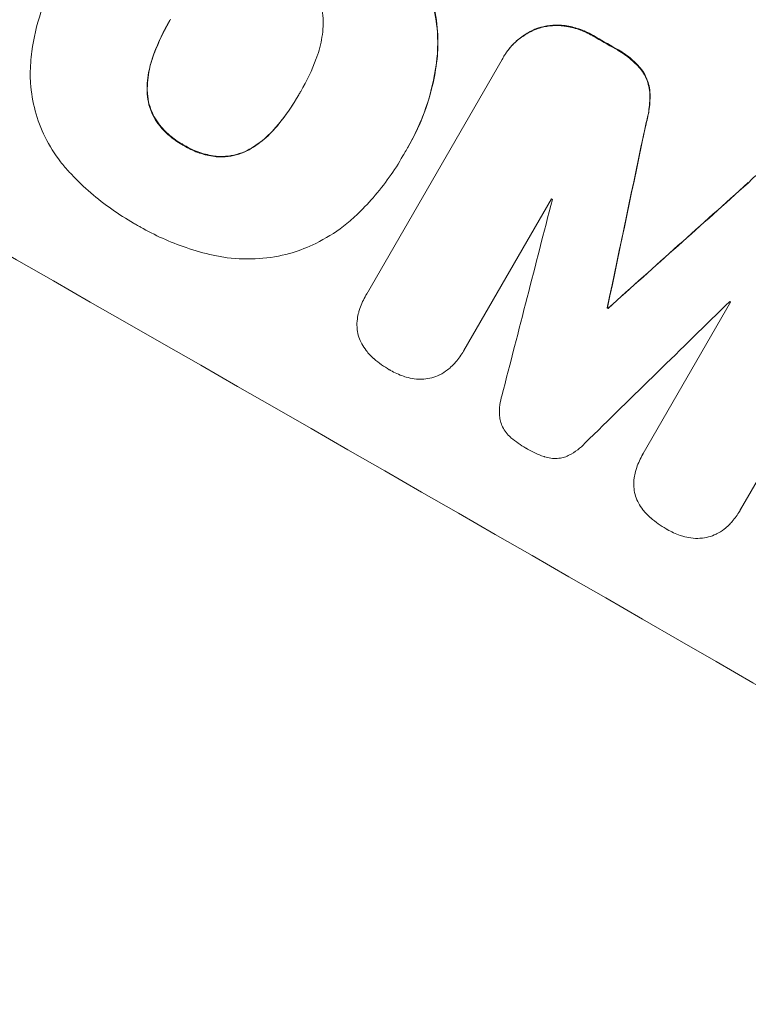
# Model space of a CAD drawing. Units: millimetres. Extents: x -3606 to 5378, y -5019 to 5216.
# Drawn here: x -1251 to -1184, y -1399 to -1309 of the extents above; entities that cross this region are included whole.
import ezdxf

# ---------------------------------------------------------------- set-up
doc = ezdxf.new("R2010")
doc.units = ezdxf.units.MM
doc.header["$LTSCALE"] = 20
doc.layers.add('2d', color=230, linetype='Continuous')

msp = doc.modelspace()

# ---------------------------------------------------------------- linework, layer by layer
at = {"layer": '2d', "lineweight": 0}
for p, q in [((-1219.069, -1334.112), (-1206.746, -1312.768)), ((-1206.627, -1312.555), (-1206.653, -1312.601)), ((-1225.093, -1315.786), (-1225.119, -1315.831)), ((-1215.305, -1320.763), (-1215.331, -1320.808)), ((-1215.732, -1321.493), (-1215.759, -1321.538)), ((-1202.28, -1325.447), (-1210.217, -1339.194)), ((-1172.787, -1332.297), (-1185.109, -1353.64)), ((-1219.085, -1334.14), (-1219.112, -1334.185)), ((-1193.942, -1348.553), (-1186.005, -1334.805)), ((-1197.182, -1335.296), (-1197.208, -1335.342)), ((-1197.107, -1335.34), (-1197.133, -1335.385)), ((-1210.223, -1339.206), (-1210.25, -1339.252)), ((-1193.959, -1348.58), (-1193.985, -1348.626)), ((-1185.177, -1353.765), (-1185.203, -1353.81))]:
    msp.add_line(p, q, dxfattribs=at)
at = {"layer": '2d', "lineweight": 0, "extrusion": (0, 0, -1)}
for centre, major_axis, ratio, start_param, end_param in [((-1162.855, -1348.221), (950.896, -549), 0.052336, -1.68328, -1.458313), ((-1184.175, -1385.148), (950.03, -548.5), 0.052336, -1.616053, -1.613939), ((-1249.764, -1498.751), (-723.749, -3447.307), 0.005076, -1.624125, -1.619282), ((-1139.514, -1307.792), (2622.632, 2348.795), 0.005081, -1.588217, -1.583372), ((-1194.557, -1403.13), (950.03, -548.5), 0.052336, -1.603793, -1.603714)]:
    msp.add_ellipse(centre, major_axis=major_axis, ratio=ratio, start_param=start_param, end_param=end_param, dxfattribs=at)
at = {"layer": '2d', "lineweight": 0}
for centre, major_axis, ratio, start_param, end_param in [((-1162.855, -1348.221), (-952.628, 550), 0.052336, -1.683074, -1.458518), ((-1184.175, -1385.148), (-950.896, 549), 0.052336, -1.527693, -1.52558), ((-1206.029, -1423.001), (-950.896, 549), 0.052336, -1.68328, -1.458313), ((-1249.764, -1498.751), (724.409, 3450.45), 0.005076, -1.522341, -1.517502), ((-1139.514, -1307.792), (-2625.023, -2350.936), 0.005081, -1.558246, -1.553405), ((-1273.013, -1539.02), (-1017.898, -3956.85), 0.003773, 1.621248, 1.625756), ((-1191.531, -1397.89), (-950.03, 548.5), 0.052336, -1.529373, -1.52928), ((-1143.496, -1314.69), (2912.143, 2850.181), 0.003793, 1.581712, 1.58623), ((-1191.531, -1397.889), (-950.03, 548.5), 0.052336, -1.546403, -1.546311), ((-1194.557, -1403.131), (-950.896, 549), 0.052336, -1.537909, -1.53783)]:
    msp.add_ellipse(centre, major_axis=major_axis, ratio=ratio, start_param=start_param, end_param=end_param, dxfattribs=at)
for points, knots in [([(-1215.24, -1303.067), (-1214.788, -1303.697), (-1214.389, -1304.365), (-1213.639, -1305.887), (-1213.317, -1306.752), (-1212.854, -1308.466), (-1212.697, -1309.374), (-1212.582, -1311.027), (-1212.587, -1311.765), (-1212.651, -1312.5)], [27.203884, 27.203884, 27.203884, 27.203884, 29.403013, 29.403013, 32.077428, 32.077428, 34.745959, 34.745959, 36.834465, 36.834465, 36.834465, 36.834465]), ([(-1212.625, -1312.454), (-1212.561, -1311.719), (-1212.556, -1310.979), (-1212.671, -1309.324), (-1212.829, -1308.416), (-1213.292, -1306.702), (-1213.614, -1305.838), (-1214.364, -1304.317), (-1214.763, -1303.651), (-1215.214, -1303.021)], [48.668721, 48.668721, 48.668721, 48.668721, 50.760892, 50.760892, 53.430702, 53.430702, 56.103828, 56.103828, 58.299283, 58.299283, 58.299283, 58.299283]), ([(-1222.993, -1309.524), (-1222.99, -1309.367), (-1222.994, -1309.21), (-1223.03, -1308.707), (-1223.089, -1308.367), (-1223.262, -1307.725), (-1223.383, -1307.402), (-1223.657, -1306.845), (-1223.798, -1306.608), (-1223.957, -1306.383)], [18.559814, 18.559814, 18.559814, 18.559814, 19.00765, 19.00765, 20.007414, 20.007414, 21.008551, 21.008551, 21.789661, 21.789661, 21.789661, 21.789661]), ([(-1249.596, -1314.114), (-1249.585, -1313.426), (-1249.535, -1312.736), (-1249.288, -1310.847), (-1249.008, -1309.657), (-1248.474, -1308.096), (-1248.314, -1307.68), (-1248.14, -1307.272)], [-8.84565, -8.84565, -8.84565, -8.84565, -6.888978, -6.888978, -3.444489, -3.444489, -2.157765, -2.157765, -2.157765, -2.157765]), ([(-1236.851, -1309.115), (-1236.877, -1309.158), (-1236.902, -1309.201), (-1236.926, -1309.244), (-1237.473, -1310.19), (-1237.958, -1311.207), (-1238.36, -1312.272)], [-0.149133, -0.149133, -0.149133, -0.149133, 0, 0, 0, 3.282215, 3.282215, 3.282215, 3.282215]), ([(-1223.623, -1312.698), (-1223.584, -1312.595), (-1223.546, -1312.49), (-1223.303, -1311.781), (-1223.154, -1311.148), (-1223.028, -1310.181), (-1223.002, -1309.852), (-1222.993, -1309.524)], [30.818083, 30.818083, 30.818083, 30.818083, 31.1377, 31.1377, 32.967804, 32.967804, 33.900381, 33.900381, 33.900381, 33.900381]), ([(-1203.486, -1309.966), (-1203.393, -1309.935), (-1203.3, -1309.908), (-1202.882, -1309.795), (-1202.537, -1309.736), (-1201.832, -1309.687), (-1201.472, -1309.697), (-1201.097, -1309.746), (-1201.077, -1309.748), (-1201.056, -1309.751)], [3.753803, 3.753803, 3.753803, 3.753803, 4.041376, 4.041376, 5.052976, 5.052976, 6.064576, 6.064576, 6.12221, 6.12221, 6.12221, 6.12221]), ([(-1201.03, -1309.706), (-1201.05, -1309.703), (-1201.071, -1309.7), (-1201.446, -1309.652), (-1201.806, -1309.641), (-1202.511, -1309.69), (-1202.856, -1309.75), (-1203.274, -1309.862), (-1203.367, -1309.89), (-1203.46, -1309.92)], [26.227314, 26.227314, 26.227314, 26.227314, 26.284947, 26.284947, 27.296544, 27.296544, 28.308142, 28.308142, 28.595717, 28.595717, 28.595717, 28.595717]), ([(-1201.056, -1309.751), (-1200.628, -1309.813), (-1200.205, -1309.915), (-1199.365, -1310.201), (-1198.95, -1310.391), (-1198.539, -1310.627), (-1198.509, -1310.645), (-1198.479, -1310.663)], [7.998399, 7.998399, 7.998399, 7.998399, 9.221993, 9.221993, 10.53989, 10.53989, 10.645394, 10.645394, 10.645394, 10.645394]), ([(-1198.452, -1310.617), (-1198.483, -1310.599), (-1198.513, -1310.582), (-1198.924, -1310.345), (-1199.339, -1310.156), (-1200.179, -1309.87), (-1200.602, -1309.768), (-1201.03, -1309.706)], [31.511532, 31.511532, 31.511532, 31.511532, 31.617035, 31.617035, 32.935334, 32.935334, 34.15857, 34.15857, 34.15857, 34.15857]), ([(-1206.746, -1312.768), (-1206.716, -1312.712), (-1206.685, -1312.656), (-1206.653, -1312.601), (-1206.466, -1312.277), (-1206.242, -1311.96), (-1205.727, -1311.37), (-1205.436, -1311.096), (-1204.806, -1310.613), (-1204.466, -1310.403), (-1203.908, -1310.129), (-1203.698, -1310.041), (-1203.486, -1309.966)], [-0.190975, -0.190975, -0.190975, -0.190975, 0, 0, 0, 1.1224, 1.1224, 2.244799, 2.244799, 3.367199, 3.367199, 4.024468, 4.024468, 4.024468, 4.024468]), ([(-1203.46, -1309.92), (-1203.671, -1309.995), (-1203.882, -1310.084), (-1204.44, -1310.357), (-1204.78, -1310.567), (-1205.41, -1311.051), (-1205.701, -1311.325), (-1206.216, -1311.915), (-1206.44, -1312.232), (-1206.627, -1312.555)], [-4.024467, -4.024467, -4.024467, -4.024467, -3.367199, -3.367199, -2.2448, -2.2448, -1.1224, -1.1224, 0, 0, 0, 0]), ([(-1238.36, -1312.272), (-1238.404, -1312.386), (-1238.446, -1312.5), (-1238.686, -1313.202), (-1238.831, -1313.816), (-1238.956, -1314.775), (-1238.981, -1315.113), (-1238.989, -1315.451)], [1.427472, 1.427472, 1.427472, 1.427472, 1.777792, 1.777792, 3.555584, 3.555584, 4.516423, 4.516423, 4.516423, 4.516423]), ([(-1238.962, -1315.406), (-1238.955, -1315.069), (-1238.93, -1314.731), (-1238.805, -1313.773), (-1238.66, -1313.158), (-1238.42, -1312.455), (-1238.378, -1312.341), (-1238.334, -1312.227)], [-4.516603, -4.516603, -4.516603, -4.516603, -3.557979, -3.557979, -1.778989, -1.778989, -1.42751, -1.42751, -1.42751, -1.42751]), ([(-1215.305, -1320.763), (-1214.806, -1319.9), (-1214.351, -1318.965), (-1213.578, -1317.002), (-1213.26, -1315.973), (-1212.842, -1314.109), (-1212.708, -1313.28), (-1212.625, -1312.454)], [47.981153, 47.981153, 47.981153, 47.981153, 50.974894, 50.974894, 53.968636, 53.968636, 56.307594, 56.307594, 56.307594, 56.307594]), ([(-1196.469, -1311.817), (-1196.386, -1311.861), (-1196.304, -1311.906), (-1195.808, -1312.19), (-1195.402, -1312.477), (-1194.699, -1313.087), (-1194.395, -1313.399), (-1194.12, -1313.735)], [11.225392, 11.225392, 11.225392, 11.225392, 11.50369, 11.50369, 12.941834, 12.941834, 14.170838, 14.170838, 14.170838, 14.170838]), ([(-1194.094, -1313.689), (-1194.369, -1313.353), (-1194.673, -1313.041), (-1195.376, -1312.431), (-1195.782, -1312.145), (-1196.278, -1311.86), (-1196.36, -1311.815), (-1196.443, -1311.772)], [31.840962, 31.840962, 31.840962, 31.840962, 33.069964, 33.069964, 34.508106, 34.508106, 34.786404, 34.786404, 34.786404, 34.786404]), ([(-1225.119, -1315.831), (-1225.09, -1315.781), (-1225.06, -1315.731), (-1224.494, -1314.75), (-1224.017, -1313.748), (-1223.623, -1312.698)], [60.457691, 60.457691, 60.457691, 60.457691, 60.631129, 60.631129, 63.861555, 63.861555, 63.861555, 63.861555]), ([(-1212.651, -1312.5), (-1212.671, -1312.704), (-1212.695, -1312.908), (-1212.901, -1314.487), (-1213.221, -1315.847), (-1214.109, -1318.441), (-1214.677, -1319.675), (-1215.422, -1320.966), (-1215.516, -1321.124), (-1215.612, -1321.281)], [54.51859, 54.51859, 54.51859, 54.51859, 55.099619, 55.099619, 59.030752, 59.030752, 62.961885, 62.961885, 63.509859, 63.509859, 63.509859, 63.509859]), ([(-1246.018, -1323.031), (-1246.304, -1322.725), (-1246.577, -1322.405), (-1247.375, -1321.374), (-1247.845, -1320.62), (-1248.618, -1319.057), (-1248.92, -1318.247), (-1249.355, -1316.643), (-1249.503, -1315.793), (-1249.583, -1314.655), (-1249.594, -1314.385), (-1249.596, -1314.114)], [63.92832, 63.92832, 63.92832, 63.92832, 65.119351, 65.119351, 67.626448, 67.626448, 70.133545, 70.133545, 72.636491, 72.636491, 73.410594, 73.410594, 73.410594, 73.410594]), ([(-1194.12, -1313.735), (-1193.977, -1313.927), (-1193.853, -1314.132), (-1193.634, -1314.576), (-1193.545, -1314.816), (-1193.418, -1315.287), (-1193.375, -1315.532), (-1193.356, -1315.783)], [7.499221, 7.499221, 7.499221, 7.499221, 8.175463, 8.175463, 8.918899, 8.918899, 9.640621, 9.640621, 9.640621, 9.640621]), ([(-1193.33, -1315.738), (-1193.349, -1315.487), (-1193.392, -1315.241), (-1193.519, -1314.771), (-1193.608, -1314.53), (-1193.827, -1314.086), (-1193.951, -1313.881), (-1194.094, -1313.689)], [14.139242, 14.139242, 14.139242, 14.139242, 14.861562, 14.861562, 15.604842, 15.604842, 16.280637, 16.280637, 16.280637, 16.280637]), ([(-1238.989, -1315.451), (-1238.991, -1315.604), (-1238.987, -1315.757), (-1238.952, -1316.251), (-1238.894, -1316.586), (-1238.723, -1317.22), (-1238.603, -1317.539), (-1238.325, -1318.102), (-1238.177, -1318.349), (-1238.01, -1318.583)], [2.528609, 2.528609, 2.528609, 2.528609, 2.963542, 2.963542, 3.951389, 3.951389, 4.940712, 4.940712, 5.755682, 5.755682, 5.755682, 5.755682]), ([(-1237.984, -1318.537), (-1238.151, -1318.304), (-1238.299, -1318.057), (-1238.577, -1317.494), (-1238.696, -1317.174), (-1238.868, -1316.541), (-1238.926, -1316.205), (-1238.961, -1315.711), (-1238.965, -1315.559), (-1238.962, -1315.406)], [25.876684, 25.876684, 25.876684, 25.876684, 26.691652, 26.691652, 27.680972, 27.680972, 28.668818, 28.668818, 29.103749, 29.103749, 29.103749, 29.103749]), ([(-1227.096, -1318.721), (-1226.38, -1317.845), (-1225.748, -1316.922), (-1225.177, -1315.932), (-1225.148, -1315.882), (-1225.119, -1315.831)], [59.332158, 59.332158, 59.332158, 59.332158, 62.589611, 62.589611, 62.764075, 62.764075, 62.764075, 62.764075]), ([(-1225.192, -1315.96), (-1225.598, -1316.66), (-1226.049, -1317.344), (-1226.714, -1318.231), (-1226.889, -1318.455), (-1227.069, -1318.676)], [39.338774, 39.338774, 39.338774, 39.338774, 41.766901, 41.766901, 42.60127, 42.60127, 42.60127, 42.60127]), ([(-1193.356, -1315.783), (-1193.334, -1316.287), (-1193.355, -1316.798), (-1193.482, -1317.766), (-1193.58, -1318.224), (-1193.712, -1318.667)], [21.75316, 21.75316, 21.75316, 21.75316, 23.1951, 23.1951, 24.515263, 24.515263, 24.515263, 24.515263]), ([(-1193.686, -1318.622), (-1193.554, -1318.178), (-1193.456, -1317.72), (-1193.329, -1316.753), (-1193.307, -1316.242), (-1193.33, -1315.738)], [28.497615, 28.497615, 28.497615, 28.497615, 29.817779, 29.817779, 31.259717, 31.259717, 31.259717, 31.259717]), ([(-1238.01, -1318.583), (-1237.99, -1318.609), (-1237.97, -1318.635), (-1237.657, -1319.04), (-1237.326, -1319.389), (-1236.611, -1320.007), (-1236.228, -1320.276), (-1235.779, -1320.533), (-1235.721, -1320.566), (-1235.662, -1320.597)], [8.032128, 8.032128, 8.032128, 8.032128, 8.125113, 8.125113, 9.481912, 9.481912, 10.838712, 10.838712, 11.037583, 11.037583, 11.037583, 11.037583]), ([(-1235.636, -1320.552), (-1235.695, -1320.52), (-1235.753, -1320.488), (-1236.202, -1320.231), (-1236.585, -1319.962), (-1237.3, -1319.343), (-1237.631, -1318.994), (-1237.944, -1318.59), (-1237.964, -1318.563), (-1237.984, -1318.537)], [32.31291, 32.31291, 32.31291, 32.31291, 32.51178, 32.51178, 33.868573, 33.868573, 35.225366, 35.225366, 35.318352, 35.318352, 35.318352, 35.318352]), ([(-1227.069, -1318.676), (-1227.149, -1318.774), (-1227.23, -1318.872), (-1227.73, -1319.444), (-1228.199, -1319.886), (-1228.962, -1320.472), (-1229.227, -1320.654), (-1229.499, -1320.823)], [30.449164, 30.449164, 30.449164, 30.449164, 30.814511, 30.814511, 32.625627, 32.625627, 33.533145, 33.533145, 33.533145, 33.533145]), ([(-1229.526, -1320.868), (-1229.253, -1320.7), (-1228.989, -1320.517), (-1228.225, -1319.931), (-1227.756, -1319.49), (-1227.257, -1318.917), (-1227.175, -1318.82), (-1227.096, -1318.721)], [24.473713, 24.473713, 24.473713, 24.473713, 25.381231, 25.381231, 27.192348, 27.192348, 27.557697, 27.557697, 27.557697, 27.557697]), ([(-1235.662, -1320.597), (-1235.599, -1320.636), (-1235.536, -1320.673), (-1235.085, -1320.931), (-1234.662, -1321.124), (-1233.774, -1321.425), (-1233.308, -1321.534), (-1232.799, -1321.6), (-1232.762, -1321.604), (-1232.724, -1321.609)], [10.533977, 10.533977, 10.533977, 10.533977, 10.752878, 10.752878, 12.097655, 12.097655, 13.442431, 13.442431, 13.549123, 13.549123, 13.549123, 13.549123]), ([(-1232.698, -1321.563), (-1232.735, -1321.559), (-1232.772, -1321.554), (-1233.281, -1321.489), (-1233.747, -1321.38), (-1234.636, -1321.079), (-1235.059, -1320.886), (-1235.51, -1320.627), (-1235.573, -1320.59), (-1235.636, -1320.552)], [29.458032, 29.458032, 29.458032, 29.458032, 29.563265, 29.563265, 30.908816, 30.908816, 32.254367, 32.254367, 32.473269, 32.473269, 32.473269, 32.473269]), ([(-1232.724, -1321.609), (-1232.444, -1321.633), (-1232.162, -1321.636), (-1231.54, -1321.592), (-1231.201, -1321.533), (-1230.563, -1321.361), (-1230.242, -1321.242), (-1229.794, -1321.022), (-1229.658, -1320.949), (-1229.526, -1320.868)], [10.111709, 10.111709, 10.111709, 10.111709, 10.906746, 10.906746, 11.899082, 11.899082, 12.888897, 12.888897, 13.32783, 13.32783, 13.32783, 13.32783]), ([(-1229.499, -1320.823), (-1229.632, -1320.903), (-1229.769, -1320.978), (-1230.217, -1321.198), (-1230.539, -1321.317), (-1231.177, -1321.488), (-1231.515, -1321.547), (-1232.137, -1321.59), (-1232.418, -1321.588), (-1232.698, -1321.563)], [18.388913, 18.388913, 18.388913, 18.388913, 18.829498, 18.829498, 19.819894, 19.819894, 20.811646, 20.811646, 21.605018, 21.605018, 21.605018, 21.605018]), ([(-1215.612, -1321.281), (-1215.66, -1321.367), (-1215.709, -1321.453), (-1216.137, -1322.194), (-1216.553, -1322.843), (-1217.458, -1324.112), (-1217.947, -1324.732), (-1218.946, -1325.879), (-1219.452, -1326.409), (-1219.983, -1326.916)], [72.620198, 72.620198, 72.620198, 72.620198, 72.91595, 72.91595, 75.190782, 75.190782, 77.465614, 77.465614, 79.54846, 79.54846, 79.54846, 79.54846]), ([(-1184.429, -1324.005), (-1184.113, -1323.663), (-1183.764, -1323.344), (-1182.988, -1322.749), (-1182.556, -1322.478), (-1182.109, -1322.25)], [1.773365, 1.773365, 1.773365, 1.773365, 3.10445, 3.10445, 4.537396, 4.537396, 4.537396, 4.537396]), ([(-1239.847, -1327.846), (-1239.967, -1327.78), (-1240.085, -1327.713), (-1240.875, -1327.261), (-1241.54, -1326.838), (-1242.841, -1325.919), (-1243.476, -1325.422), (-1244.702, -1324.361), (-1245.294, -1323.797), (-1245.911, -1323.146), (-1245.964, -1323.088), (-1246.018, -1323.031)], [111.131327, 111.131327, 111.131327, 111.131327, 111.539319, 111.539319, 113.86795, 113.86795, 116.19658, 116.19658, 118.525211, 118.525211, 118.748036, 118.748036, 118.748036, 118.748036]), ([(-1219.983, -1326.916), (-1220.358, -1327.272), (-1220.753, -1327.609), (-1221.949, -1328.527), (-1222.795, -1329.05), (-1224.375, -1329.825), (-1225.099, -1330.11), (-1225.823, -1330.334)], [48.879645, 48.879645, 48.879645, 48.879645, 50.345434, 50.345434, 53.139151, 53.139151, 55.384249, 55.384249, 55.384249, 55.384249]), ([(-1232.982, -1330.554), (-1233.819, -1330.367), (-1234.644, -1330.136), (-1236.179, -1329.615), (-1236.894, -1329.332), (-1238.277, -1328.707), (-1238.945, -1328.364), (-1239.672, -1327.948), (-1239.76, -1327.897), (-1239.847, -1327.846)], [99.488169, 99.488169, 99.488169, 99.488169, 101.919096, 101.919096, 104.135721, 104.135721, 106.352347, 106.352347, 106.655927, 106.655927, 106.655927, 106.655927]), ([(-1225.823, -1330.334), (-1225.9, -1330.356), (-1225.976, -1330.377), (-1226.933, -1330.634), (-1227.867, -1330.795), (-1229.773, -1330.928), (-1230.747, -1330.901), (-1232.135, -1330.721), (-1232.561, -1330.647), (-1232.982, -1330.554)], [54.443487, 54.443487, 54.443487, 54.443487, 54.681155, 54.681155, 57.416835, 57.416835, 60.152515, 60.152515, 61.373932, 61.373932, 61.373932, 61.373932]), ([(-1219.771, -1335.743), (-1219.738, -1335.627), (-1219.702, -1335.512), (-1219.516, -1334.969), (-1219.328, -1334.56), (-1219.112, -1334.185), (-1219.098, -1334.16), (-1219.083, -1334.136), (-1219.069, -1334.112)], [-1.645817, -1.645817, -1.645817, -1.645817, -1.30148, -1.30148, 0, 0, 0, 0.084765, 0.084765, 0.084765, 0.084765]), ([(-1238.232, -1420.968), (-1242.265, -1418.23), (-1246.464, -1415.272), (-1252.981, -1410.469), (-1255.19, -1408.807), (-1258.553, -1406.219), (-1260.247, -1404.901), (-1262.244, -1403.32), (-1263.248, -1402.519), (-1263.751, -1402.116), (-1264.003, -1401.914), (-1264.129, -1401.812), (-1264.192, -1401.762), (-1264.223, -1401.736), (-1264.237, -1401.726), (-1264.246, -1401.718), (-1264.251, -1401.714), (-1266.076, -1400.245), (-1267.998, -1398.671), (-1271.024, -1396.141), (-1272.056, -1395.269), (-1273.639, -1393.918), (-1274.439, -1393.231), (-1275.387, -1392.411), (-1275.864, -1391.995), (-1276.104, -1391.787), (-1276.224, -1391.682), (-1276.284, -1391.63), (-1276.314, -1391.603), (-1276.329, -1391.59), (-1276.336, -1391.585), (-1276.34, -1391.581), (-1276.343, -1391.578), (-1277.39, -1390.665), (-1278.885, -1389.352), (-1281.777, -1386.751), (-1282.849, -1385.779), (-1284.614, -1384.156), (-1285.228, -1383.588), (-1286.188, -1382.695), (-1286.678, -1382.237), (-1287.266, -1381.685), (-1287.564, -1381.405), (-1287.714, -1381.263), (-1287.789, -1381.192), (-1287.827, -1381.157), (-1287.843, -1381.141), (-1287.854, -1381.131), (-1287.86, -1381.125), (-1290.22, -1378.897), (-1292.306, -1376.875), (-1295.053, -1374.166), (-1295.904, -1373.317), (-1297.089, -1372.127), (-1297.468, -1371.745), (-1298.014, -1371.192), (-1298.281, -1370.921), (-1298.582, -1370.614), (-1298.731, -1370.463), (-1298.804, -1370.388), (-1298.841, -1370.351), (-1298.859, -1370.332), (-1298.867, -1370.324), (-1298.872, -1370.319), (-1298.873, -1370.318), (-1300.86, -1368.291), (-1302.729, -1366.341), (-1305.369, -1363.536), (-1306.221, -1362.621), (-1307.46, -1361.279), (-1308.07, -1360.616), (-1308.764, -1359.856), (-1309.107, -1359.479), (-1309.277, -1359.292), (-1309.362, -1359.198), (-1309.404, -1359.152), (-1309.425, -1359.128), (-1309.434, -1359.118), (-1309.44, -1359.112), (-1309.443, -1359.109), (-1317.117, -1350.649), (-1323.746, -1342.613), (-1329.496, -1335.175)], [0, 0, 0, 0, 0.125, 0.125, 0.1875, 0.1875, 0.21875, 0.234375, 0.242187, 0.246094, 0.248047, 0.249023, 0.249512, 0.249756, 0.249878, 0.249878, 0.25, 0.25, 0.3125, 0.3125, 0.34375, 0.34375, 0.359375, 0.367187, 0.371094, 0.373047, 0.374023, 0.374512, 0.374756, 0.374878, 0.374939, 0.374939, 0.375, 0.375, 0.4375, 0.4375, 0.46875, 0.46875, 0.484375, 0.484375, 0.492187, 0.496094, 0.498047, 0.499023, 0.499512, 0.499756, 0.499878, 0.499878, 0.5, 0.5, 0.5625, 0.5625, 0.59375, 0.59375, 0.609375, 0.609375, 0.617187, 0.621094, 0.623047, 0.624023, 0.624512, 0.624756, 0.624878, 0.624878, 0.625, 0.625, 0.6875, 0.6875, 0.71875, 0.71875, 0.734375, 0.742187, 0.746094, 0.748047, 0.749023, 0.749512, 0.749756, 0.749878, 0.749878, 0.75, 0.75, 1, 1, 1, 1]), ([(-1219.924, -1337.102), (-1219.937, -1336.85), (-1219.927, -1336.594), (-1219.868, -1336.139), (-1219.826, -1335.938), (-1219.771, -1335.743)], [23.208952, 23.208952, 23.208952, 23.208952, 23.930918, 23.930918, 24.508643, 24.508643, 24.508643, 24.508643]), ([(-1219.493, -1338.605), (-1219.517, -1338.561), (-1219.54, -1338.517), (-1219.666, -1338.261), (-1219.748, -1338.042), (-1219.865, -1337.607), (-1219.905, -1337.376), (-1219.922, -1337.128), (-1219.923, -1337.115), (-1219.924, -1337.102)], [18.153284, 18.153284, 18.153284, 18.153284, 18.29473, 18.29473, 18.972541, 18.972541, 19.649899, 19.649899, 19.687511, 19.687511, 19.687511, 19.687511]), ([(-1218.431, -1339.918), (-1218.671, -1339.707), (-1218.893, -1339.471), (-1219.239, -1339.022), (-1219.375, -1338.817), (-1219.493, -1338.605)], [23.59196, 23.59196, 23.59196, 23.59196, 24.504981, 24.504981, 25.197876, 25.197876, 25.197876, 25.197876]), ([(-1210.217, -1339.194), (-1210.228, -1339.213), (-1210.239, -1339.233), (-1210.453, -1339.604), (-1210.697, -1339.949), (-1211.079, -1340.386), (-1211.185, -1340.5), (-1211.295, -1340.609)], [19.484361, 19.484361, 19.484361, 19.484361, 19.550853, 19.550853, 20.772323, 20.772323, 21.214634, 21.214634, 21.214634, 21.214634]), ([(-1216.916, -1340.992), (-1216.941, -1340.978), (-1216.966, -1340.964), (-1217.471, -1340.674), (-1217.94, -1340.344), (-1218.395, -1339.949), (-1218.413, -1339.933), (-1218.431, -1339.918)], [39.712576, 39.712576, 39.712576, 39.712576, 39.799476, 39.799476, 41.459042, 41.459042, 41.527103, 41.527103, 41.527103, 41.527103]), ([(-1215.463, -1341.621), (-1215.545, -1341.597), (-1215.626, -1341.571), (-1216.121, -1341.403), (-1216.516, -1341.222), (-1216.891, -1341.006), (-1216.904, -1340.999), (-1216.916, -1340.992)], [28.652609, 28.652609, 28.652609, 28.652609, 28.894819, 28.894819, 30.15145, 30.15145, 30.193896, 30.193896, 30.193896, 30.193896]), ([(-1211.295, -1340.609), (-1211.425, -1340.737), (-1211.564, -1340.858), (-1211.931, -1341.139), (-1212.169, -1341.288), (-1212.416, -1341.412)], [14.572282, 14.572282, 14.572282, 14.572282, 15.089744, 15.089744, 15.879698, 15.879698, 15.879698, 15.879698]), ([(-1213.913, -1341.809), (-1214.186, -1341.823), (-1214.464, -1341.812), (-1214.984, -1341.744), (-1215.228, -1341.692), (-1215.463, -1341.621)], [18.151421, 18.151421, 18.151421, 18.151421, 18.932999, 18.932999, 19.633798, 19.633798, 19.633798, 19.633798]), ([(-1212.416, -1341.412), (-1212.422, -1341.416), (-1212.429, -1341.419), (-1212.663, -1341.534), (-1212.897, -1341.62), (-1213.363, -1341.746), (-1213.61, -1341.788), (-1213.88, -1341.807), (-1213.896, -1341.808), (-1213.913, -1341.809)], [13.730173, 13.730173, 13.730173, 13.730173, 13.751427, 13.751427, 14.474839, 14.474839, 15.199027, 15.199027, 15.246717, 15.246717, 15.246717, 15.246717]), ([(-1206.956, -1345.407), (-1206.967, -1345.317), (-1206.976, -1345.226), (-1207.005, -1344.807), (-1206.995, -1344.472), (-1206.915, -1343.859), (-1206.853, -1343.579), (-1206.769, -1343.309)], [27.050214, 27.050214, 27.050214, 27.050214, 27.313462, 27.313462, 28.255173, 28.255173, 29.06328, 29.06328, 29.06328, 29.06328]), ([(-1205.946, -1347.121), (-1205.958, -1347.11), (-1205.971, -1347.099), (-1206.132, -1346.959), (-1206.27, -1346.814), (-1206.513, -1346.498), (-1206.618, -1346.328), (-1206.791, -1345.976), (-1206.859, -1345.794), (-1206.926, -1345.546), (-1206.942, -1345.477), (-1206.956, -1345.407)], [14.021832, 14.021832, 14.021832, 14.021832, 14.069698, 14.069698, 14.632682, 14.632682, 15.195666, 15.195666, 15.75865, 15.75865, 15.967636, 15.967636, 15.967636, 15.967636]), ([(-1204.539, -1348.104), (-1204.563, -1348.091), (-1204.587, -1348.077), (-1205.071, -1347.798), (-1205.523, -1347.482), (-1205.946, -1347.121)], [39.670239, 39.670239, 39.670239, 39.670239, 39.752708, 39.752708, 41.348273, 41.348273, 41.348273, 41.348273]), ([(-1202.975, -1348.829), (-1203.495, -1348.649), (-1203.991, -1348.42), (-1204.477, -1348.14), (-1204.508, -1348.122), (-1204.539, -1348.104)], [37.273304, 37.273304, 37.273304, 37.273304, 38.851695, 38.851695, 38.958269, 38.958269, 38.958269, 38.958269]), ([(-1199.25, -1347.633), (-1199.442, -1347.845), (-1199.655, -1348.042), (-1200.139, -1348.412), (-1200.413, -1348.582), (-1200.789, -1348.766), (-1200.882, -1348.808), (-1200.975, -1348.846)], [15.487269, 15.487269, 15.487269, 15.487269, 16.303901, 16.303901, 17.209524, 17.209524, 17.502332, 17.502332, 17.502332, 17.502332]), ([(-1200.975, -1348.846), (-1201.047, -1348.871), (-1201.119, -1348.894), (-1201.368, -1348.961), (-1201.557, -1348.993), (-1201.942, -1349.019), (-1202.138, -1349.014), (-1202.526, -1348.963), (-1202.717, -1348.918), (-1202.925, -1348.847), (-1202.95, -1348.838), (-1202.975, -1348.829)], [10.817309, 10.817309, 10.817309, 10.817309, 11.039877, 11.039877, 11.592038, 11.592038, 12.1442, 12.1442, 12.696361, 12.696361, 12.772468, 12.772468, 12.772468, 12.772468]), ([(-1194.645, -1350.184), (-1194.612, -1350.068), (-1194.576, -1349.953), (-1194.39, -1349.41), (-1194.202, -1349.001), (-1193.985, -1348.626), (-1193.971, -1348.601), (-1193.957, -1348.577), (-1193.942, -1348.553)], [-1.645722, -1.645722, -1.645722, -1.645722, -1.301218, -1.301218, 0, 0, 0, 0.084765, 0.084765, 0.084765, 0.084765]), ([(-1194.798, -1351.544), (-1194.811, -1351.291), (-1194.801, -1351.035), (-1194.741, -1350.58), (-1194.7, -1350.379), (-1194.645, -1350.184)], [23.197907, 23.197907, 23.197907, 23.197907, 23.919976, 23.919976, 24.497335, 24.497335, 24.497335, 24.497335]), ([(-1194.368, -1353.048), (-1194.392, -1353.004), (-1194.415, -1352.96), (-1194.541, -1352.704), (-1194.622, -1352.484), (-1194.739, -1352.049), (-1194.779, -1351.818), (-1194.796, -1351.57), (-1194.797, -1351.557), (-1194.798, -1351.544)], [18.144523, 18.144523, 18.144523, 18.144523, 18.286115, 18.286115, 18.963471, 18.963471, 19.640645, 19.640645, 19.677993, 19.677993, 19.677993, 19.677993]), ([(-1193.307, -1354.363), (-1193.546, -1354.152), (-1193.768, -1353.915), (-1194.115, -1353.465), (-1194.25, -1353.26), (-1194.368, -1353.048)], [23.581286, 23.581286, 23.581286, 23.581286, 24.49388, 24.49388, 25.185987, 25.185987, 25.185987, 25.185987]), ([(-1191.793, -1355.439), (-1191.818, -1355.425), (-1191.844, -1355.411), (-1192.347, -1355.121), (-1192.816, -1354.79), (-1193.271, -1354.394), (-1193.289, -1354.378), (-1193.307, -1354.363)], [39.69596, 39.69596, 39.69596, 39.69596, 39.782785, 39.782785, 41.44058, 41.44058, 41.508919, 41.508919, 41.508919, 41.508919]), ([(-1185.109, -1353.64), (-1185.14, -1353.698), (-1185.171, -1353.754), (-1185.386, -1354.127), (-1185.606, -1354.437), (-1185.959, -1354.841), (-1186.065, -1354.954), (-1186.176, -1355.062)], [17.378764, 17.378764, 17.378764, 17.378764, 17.572183, 17.572183, 18.670314, 18.670314, 19.110866, 19.110866, 19.110866, 19.110866]), ([(-1186.176, -1355.062), (-1186.306, -1355.19), (-1186.444, -1355.31), (-1186.811, -1355.591), (-1187.049, -1355.74), (-1187.296, -1355.865)], [14.566472, 14.566472, 14.566472, 14.566472, 15.083659, 15.083659, 15.873674, 15.873674, 15.873674, 15.873674]), ([(-1190.342, -1356.071), (-1190.423, -1356.046), (-1190.504, -1356.02), (-1190.999, -1355.851), (-1191.394, -1355.67), (-1191.769, -1355.454), (-1191.781, -1355.447), (-1191.793, -1355.439)], [28.641099, 28.641099, 28.641099, 28.641099, 28.882919, 28.882919, 30.138742, 30.138742, 30.181151, 30.181151, 30.181151, 30.181151]), ([(-1188.792, -1356.26), (-1189.065, -1356.273), (-1189.343, -1356.262), (-1189.863, -1356.194), (-1190.106, -1356.142), (-1190.342, -1356.071)], [18.144535, 18.144535, 18.144535, 18.144535, 18.925391, 18.925391, 19.625949, 19.625949, 19.625949, 19.625949]), ([(-1187.296, -1355.865), (-1187.302, -1355.868), (-1187.309, -1355.871), (-1187.543, -1355.986), (-1187.778, -1356.072), (-1188.244, -1356.197), (-1188.49, -1356.239), (-1188.759, -1356.258), (-1188.776, -1356.259), (-1188.792, -1356.26)], [13.725071, 13.725071, 13.725071, 13.725071, 13.746719, 13.746719, 14.470193, 14.470193, 15.193736, 15.193736, 15.241017, 15.241017, 15.241017, 15.241017])]:
    msp.add_open_spline(points, degree=3, knots=knots, dxfattribs=at)
for points in [[(-1238.334, -1312.227), (-1237.935, -1311.17), (-1237.454, -1310.161), (-1236.913, -1309.221)], [(-1225.019, -1315.659), (-1225.043, -1315.701), (-1225.068, -1315.743), (-1225.093, -1315.786)], [(-1215.732, -1321.493), (-1215.689, -1321.418), (-1215.646, -1321.343), (-1215.604, -1321.267)], [(-1219.043, -1334.066), (-1219.057, -1334.091), (-1219.071, -1334.115), (-1219.085, -1334.14)], [(-1210.223, -1339.206), (-1210.212, -1339.187), (-1210.201, -1339.168), (-1210.19, -1339.149)], [(-1193.916, -1348.507), (-1193.931, -1348.532), (-1193.945, -1348.556), (-1193.959, -1348.58)], [(-1185.177, -1353.765), (-1185.145, -1353.709), (-1185.114, -1353.652), (-1185.083, -1353.595)]]:
    msp.add_open_spline(points, degree=3, dxfattribs=at)

doc.saveas('drawing.dxf')
